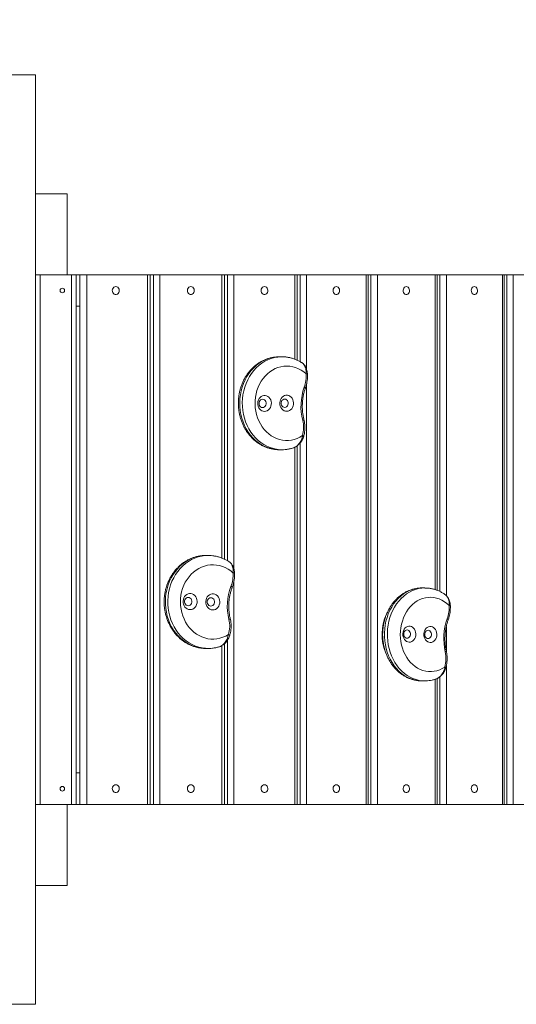
# Model space of a CAD drawing. Units: millimetres. Extents: x 28 to 253, y 9 to 211.
# Drawn here: x 192 to 207, y 121 to 151 of the extents above; entities that cross this region are included whole.
import ezdxf

# ---------------------------------------------------------------- set-up
doc = ezdxf.new("R2010")
doc.units = ezdxf.units.MM
doc.layers.add('FORMAT', color=7, linetype='Continuous')
doc.styles.add('SLDTEXTSTYLE1', font='TXT', dxfattribs={"width": 0.75})
doc.dimstyles.new('SLDDIMSTYLE0', dxfattribs={"dimtxt": 6.35, "dimasz": 5.9944, "dimexe": 0, "dimexo": 0.0625, "dimgap": 1.5875, "dimtad": 1, "dimtoh": 1, "dimdec": 0, "dimlfac": 3.5, "dimzin": 12, "dimdsep": 46, "dimtxsty": 'Standard', "dimblk1": 'NONE', "dimblk2": 'NONE', "dimsah": 1, "dimcen": 0.09, "dimadec": 0, "dimazin": 0, "dimtfac": 1, "dimtofl": 0, "dimtmove": 0, "dimatfit": 3, "dimldrblk": 'NONE', "dimfxl": 1, "dimtolj": 1, "dimtzin": 12, "dimarcsym": 0})

# ---------------------------------------------------------------- blocks, each defined once
blk = doc.blocks.new('*D2')
at = {"layer": 'FORMAT'}
for p, q in [((89.466, 153.886), (89.466, 163.931)), ((222.582, 144.355), (222.582, 163.931)), ((89.466, 162.94), (222.582, 162.94))]:
    blk.add_line(p, q, dxfattribs=at)
at = {"layer": 'FORMAT', "insert": (141.19, 171.126), "char_height": 6.35, "attachment_point": 1, "style": 'SLDTEXTSTYLE1'}
blk.add_mtext('466', dxfattribs=at)
blk = doc.blocks.new('_NONE')
blk = doc.blocks.new('*D5')
at = {"layer": 'FORMAT'}
for p, q in [((46.609, 150.498), (46.609, 203.355)), ((253.156, 144.355), (253.156, 203.355)), ((46.609, 202.364), (253.156, 202.364))]:
    blk.add_line(p, q, dxfattribs=at)
at = {"layer": 'FORMAT', "insert": (139.42, 210.55), "char_height": 6.35, "attachment_point": 1, "style": 'SLDTEXTSTYLE1'}
blk.add_mtext('723', dxfattribs=at)

msp = doc.modelspace()

# ---------------------------------------------------------------- linework, layer by layer
at = {"color": 7, "linetype": 'Continuous', "lineweight": 15}
for p, q in [((191.295, 149.507), (192.266, 149.507)), ((192.266, 120.936), (192.266, 149.507)), ((192.266, 143.364), (192.266, 145.85)), ((192.266, 145.85), (193.238, 145.85)), ((193.238, 143.364), (193.238, 145.85)), ((192.266, 143.364), (193.238, 143.364)), ((192.409, 143.364), (192.409, 127.079)), ((193.238, 143.364), (193.378, 143.364)), ((193.378, 127.079), (193.378, 143.364)), ((193.378, 143.364), (193.521, 143.364)), ((193.521, 143.364), (193.521, 127.079)), ((193.521, 143.364), (193.636, 143.364)), ((193.636, 127.079), (193.636, 143.364)), ((193.636, 143.364), (193.844, 143.364)), ((193.844, 143.364), (193.844, 127.079)), ((193.844, 143.364), (195.716, 143.364)), ((195.716, 127.079), (195.716, 143.364)), ((195.716, 143.364), (195.793, 143.364)), ((195.793, 143.364), (195.894, 143.364)), ((195.894, 127.079), (195.894, 143.364)), ((195.894, 143.364), (196.089, 143.364)), ((196.089, 143.364), (196.089, 127.079)), ((196.089, 143.364), (198.007, 143.364)), ((198.007, 143.364), (198.08, 143.364)), ((198.007, 134.653), (198.007, 143.364)), ((198.08, 143.364), (198.18, 143.364)), ((198.18, 143.364), (198.376, 143.364)), ((198.18, 134.569), (198.18, 143.364)), ((198.376, 143.364), (200.251, 143.364)), ((198.376, 143.364), (198.376, 134.311)), ((200.251, 143.364), (200.319, 143.364)), ((200.251, 140.767), (200.251, 143.364)), ((200.319, 143.364), (200.413, 143.364)), ((200.413, 143.364), (200.611, 143.364)), ((200.413, 140.69), (200.413, 143.364)), ((200.611, 143.364), (202.439, 143.364)), ((200.611, 143.364), (200.611, 140.452)), ((202.439, 127.079), (202.439, 143.364)), ((202.439, 143.364), (202.503, 143.364)), ((202.503, 143.364), (202.591, 143.364)), ((202.591, 127.079), (202.591, 143.364)), ((202.591, 143.364), (202.79, 143.364)), ((202.79, 143.364), (202.79, 127.079)), ((202.79, 143.364), (204.57, 143.364)), ((204.57, 143.364), (204.629, 143.364)), ((204.57, 133.684), (204.57, 143.364)), ((204.629, 143.364), (204.71, 143.364)), ((204.71, 143.364), (204.911, 143.364)), ((204.71, 133.627), (204.71, 143.364)), ((204.911, 143.364), (206.639, 143.364)), ((204.911, 143.364), (204.911, 133.501)), ((206.639, 127.079), (206.639, 143.364)), ((206.639, 143.364), (206.693, 143.364)), ((206.693, 143.364), (206.768, 143.364)), ((206.768, 127.079), (206.768, 143.364)), ((206.768, 143.364), (206.969, 143.364)), ((206.969, 143.364), (206.969, 127.079)), ((206.969, 143.364), (208.643, 143.364)), ((193.521, 142.393), (193.636, 142.393)), ((199.844, 140.842), (199.849, 140.842)), ((200.611, 140.008), (200.611, 127.079)), ((200.251, 127.079), (200.251, 138.06)), ((200.413, 127.079), (200.413, 138.193)), ((199.849, 137.985), (199.844, 137.985)), ((197.579, 134.733), (197.584, 134.733)), ((198.376, 133.954), (198.376, 127.079)), ((204.911, 132.555), (204.911, 131.791)), ((198.18, 127.079), (198.18, 132.141)), ((197.584, 131.876), (197.574, 131.876)), ((198.007, 127.079), (198.007, 131.964)), ((204.911, 131.337), (204.911, 127.079)), ((204.251, 130.877), (204.245, 130.877)), ((204.57, 127.079), (204.57, 130.928)), ((204.71, 127.079), (204.71, 131.003)), ((193.521, 128.05), (193.636, 128.05)), ((192.266, 127.079), (193.238, 127.079)), ((192.266, 124.593), (192.266, 127.079)), ((193.378, 127.079), (193.238, 127.079)), ((193.238, 124.593), (193.238, 127.079)), ((193.521, 127.079), (193.378, 127.079)), ((193.521, 127.079), (193.636, 127.079)), ((193.844, 127.079), (193.636, 127.079)), ((195.716, 127.079), (193.844, 127.079)), ((195.793, 127.079), (195.716, 127.079)), ((195.793, 127.079), (195.894, 127.079)), ((196.089, 127.079), (195.894, 127.079)), ((198.007, 127.079), (196.089, 127.079)), ((198.08, 127.079), (198.007, 127.079)), ((198.08, 127.079), (198.18, 127.079)), ((198.376, 127.079), (198.18, 127.079)), ((200.251, 127.079), (198.376, 127.079)), ((200.319, 127.079), (200.251, 127.079)), ((200.319, 127.079), (200.413, 127.079)), ((200.611, 127.079), (200.413, 127.079)), ((202.439, 127.079), (200.611, 127.079)), ((202.503, 127.079), (202.439, 127.079)), ((202.503, 127.079), (202.591, 127.079)), ((202.79, 127.079), (202.591, 127.079)), ((204.57, 127.079), (202.79, 127.079)), ((204.629, 127.079), (204.57, 127.079)), ((204.629, 127.079), (204.71, 127.079)), ((204.911, 127.079), (204.71, 127.079)), ((206.639, 127.079), (204.911, 127.079)), ((206.693, 127.079), (206.639, 127.079)), ((206.693, 127.079), (206.768, 127.079)), ((206.969, 127.079), (206.768, 127.079)), ((208.643, 127.079), (206.969, 127.079)), ((192.266, 124.593), (193.238, 124.593)), ((191.295, 120.936), (192.266, 120.936))]:
    msp.add_line(p, q, dxfattribs=at)
at = {"color": 7, "linetype": 'Continuous', "lineweight": 15, "flags": 128}
for points in [[(194.739, 143), (194.707, 142.995), (194.678, 142.979), (194.655, 142.954), (194.639, 142.923), (194.632, 142.888), (194.634, 142.851), (194.646, 142.818), (194.666, 142.789), (194.692, 142.769), (194.723, 142.758), (194.755, 142.758), (194.786, 142.769), (194.812, 142.789), (194.832, 142.818), (194.844, 142.851), (194.847, 142.888), (194.839, 142.923), (194.823, 142.954), (194.8, 142.979), (194.771, 142.995), (194.739, 143)], [(197.048, 143), (197.017, 142.995), (196.988, 142.979), (196.965, 142.954), (196.95, 142.923), (196.943, 142.888), (196.945, 142.851), (196.956, 142.818), (196.976, 142.789), (197.002, 142.769), (197.032, 142.758), (197.064, 142.758), (197.094, 142.769), (197.12, 142.789), (197.14, 142.818), (197.151, 142.851), (197.154, 142.888), (197.147, 142.923), (197.131, 142.954), (197.108, 142.979), (197.079, 142.995), (197.048, 143)], [(199.313, 143), (199.283, 142.995), (199.255, 142.979), (199.233, 142.954), (199.217, 142.923), (199.21, 142.888), (199.213, 142.851), (199.224, 142.818), (199.243, 142.789), (199.269, 142.769), (199.298, 142.758), (199.329, 142.758), (199.358, 142.769), (199.384, 142.789), (199.403, 142.818), (199.414, 142.851), (199.417, 142.888), (199.41, 142.923), (199.394, 142.954), (199.372, 142.979), (199.344, 142.995), (199.313, 143)], [(201.525, 143), (201.495, 142.995), (201.468, 142.979), (201.446, 142.954), (201.431, 142.923), (201.425, 142.888), (201.427, 142.851), (201.438, 142.818), (201.457, 142.789), (201.481, 142.769), (201.51, 142.758), (201.54, 142.758), (201.569, 142.769), (201.594, 142.789), (201.613, 142.818), (201.624, 142.851), (201.626, 142.888), (201.619, 142.923), (201.604, 142.954), (201.582, 142.979), (201.555, 142.995), (201.525, 143)], [(203.68, 143), (203.651, 142.995), (203.625, 142.979), (203.603, 142.954), (203.589, 142.923), (203.582, 142.888), (203.584, 142.851), (203.595, 142.818), (203.613, 142.789), (203.637, 142.769), (203.665, 142.758), (203.695, 142.758), (203.723, 142.769), (203.747, 142.789), (203.765, 142.818), (203.776, 142.851), (203.778, 142.888), (203.771, 142.923), (203.757, 142.954), (203.735, 142.979), (203.709, 142.995), (203.68, 143)], [(205.775, 143), (205.747, 142.995), (205.721, 142.979), (205.7, 142.954), (205.686, 142.923), (205.68, 142.888), (205.682, 142.851), (205.692, 142.818), (205.71, 142.789), (205.733, 142.769), (205.76, 142.758), (205.789, 142.758), (205.816, 142.769), (205.84, 142.789), (205.857, 142.818), (205.868, 142.851), (205.87, 142.888), (205.863, 142.923), (205.849, 142.954), (205.828, 142.979), (205.803, 142.995), (205.775, 143)], [(199.769, 140.842), (199.748, 140.842), (199.644, 140.834), (199.541, 140.816), (199.44, 140.788), (199.341, 140.75), (199.245, 140.703), (199.154, 140.645), (199.066, 140.579), (198.984, 140.504), (198.907, 140.422), (198.837, 140.332), (198.774, 140.235), (198.717, 140.132), (198.669, 140.024), (198.629, 139.912), (198.596, 139.795), (198.573, 139.676), (198.558, 139.556), (198.552, 139.434), (198.555, 139.312), (198.567, 139.19), (198.588, 139.071), (198.617, 138.953), (198.655, 138.84), (198.7, 138.73), (198.754, 138.625), (198.815, 138.526), (198.883, 138.434), (198.958, 138.349), (199.038, 138.271), (199.124, 138.202), (199.214, 138.142), (199.309, 138.091), (199.407, 138.05), (199.507, 138.018), (199.61, 137.997), (199.713, 137.986), (199.769, 137.985)], [(199.844, 137.985), (199.793, 137.986), (199.689, 137.997), (199.587, 138.018), (199.486, 138.05), (199.388, 138.091), (199.294, 138.142), (199.203, 138.202), (199.117, 138.271), (199.037, 138.349), (198.963, 138.434), (198.894, 138.526), (198.833, 138.625), (198.78, 138.73), (198.734, 138.84), (198.696, 138.953), (198.667, 139.071), (198.646, 139.19), (198.635, 139.312), (198.632, 139.434), (198.638, 139.556), (198.652, 139.676), (198.676, 139.795), (198.708, 139.912), (198.748, 140.024), (198.797, 140.132), (198.853, 140.235), (198.917, 140.332), (198.987, 140.422), (199.063, 140.504), (199.146, 140.579), (199.233, 140.645), (199.325, 140.703), (199.421, 140.75), (199.52, 140.788), (199.621, 140.816), (199.724, 140.834), (199.828, 140.842), (199.844, 140.842)], [(200.596, 140.316), (200.521, 140.378), (200.442, 140.431), (200.358, 140.475), (200.272, 140.51), (200.183, 140.535), (200.092, 140.551), (200.001, 140.556), (199.909, 140.551), (199.819, 140.536), (199.73, 140.512), (199.643, 140.477), (199.559, 140.433), (199.48, 140.38), (199.405, 140.319), (199.335, 140.25), (199.271, 140.173), (199.213, 140.089), (199.163, 140), (199.119, 139.905), (199.084, 139.806), (199.056, 139.703), (199.037, 139.598), (199.027, 139.492), (199.025, 139.384), (199.031, 139.277), (199.047, 139.171), (199.07, 139.067), (199.102, 138.967), (199.142, 138.87), (199.189, 138.778), (199.243, 138.691), (199.304, 138.611), (199.372, 138.539), (199.444, 138.473), (199.522, 138.416), (199.604, 138.368), (199.689, 138.329), (199.777, 138.3), (199.867, 138.281), (199.958, 138.271), (200.05, 138.272), (200.141, 138.283), (200.231, 138.303), (200.319, 138.334), (200.404, 138.374), (200.485, 138.423)], [(200.537, 139.905), (200.55, 139.898), (200.56, 139.892), (200.567, 139.886), (200.572, 139.881), (200.573, 139.877), (200.573, 139.876)], [(199.318, 139.161), (199.36, 139.166), (199.401, 139.182), (199.438, 139.206), (199.47, 139.239), (199.496, 139.279), (199.515, 139.324), (199.525, 139.372), (199.527, 139.422), (199.52, 139.472), (199.505, 139.518), (199.482, 139.561), (199.453, 139.597), (199.418, 139.625), (199.378, 139.644), (199.337, 139.654), (199.294, 139.654), (199.252, 139.643), (199.213, 139.623), (199.178, 139.595), (199.149, 139.558), (199.127, 139.515), (199.112, 139.468), (199.106, 139.419), (199.109, 139.369), (199.12, 139.321), (199.139, 139.276), (199.165, 139.237), (199.198, 139.204), (199.235, 139.18), (199.276, 139.166), (199.318, 139.161)], [(200, 139.166), (200.042, 139.171), (200.083, 139.187), (200.12, 139.211), (200.152, 139.244), (200.178, 139.284), (200.196, 139.329), (200.207, 139.377), (200.209, 139.427), (200.202, 139.477), (200.187, 139.523), (200.164, 139.566), (200.135, 139.602), (200.099, 139.63), (200.06, 139.649), (200.018, 139.659), (199.976, 139.659), (199.934, 139.649), (199.895, 139.629), (199.86, 139.6), (199.831, 139.563), (199.809, 139.521), (199.794, 139.474), (199.788, 139.424), (199.79, 139.374), (199.801, 139.326), (199.82, 139.281), (199.847, 139.242), (199.879, 139.209), (199.917, 139.185), (199.957, 139.171), (200, 139.166)], [(199.937, 139.285), (199.968, 139.29), (199.996, 139.305), (200.02, 139.33), (200.036, 139.361), (200.045, 139.396), (200.045, 139.432), (200.036, 139.467), (200.019, 139.498), (199.995, 139.522), (199.967, 139.537), (199.936, 139.542), (199.905, 139.536), (199.877, 139.521), (199.853, 139.497), (199.836, 139.466), (199.828, 139.431), (199.828, 139.394), (199.837, 139.359), (199.854, 139.328), (199.878, 139.305), (199.906, 139.29), (199.937, 139.285)], [(199.255, 139.279), (199.286, 139.285), (199.314, 139.3), (199.338, 139.324), (199.355, 139.355), (199.363, 139.391), (199.363, 139.427), (199.354, 139.462), (199.337, 139.493), (199.313, 139.517), (199.285, 139.532), (199.254, 139.537), (199.223, 139.531), (199.195, 139.516), (199.171, 139.492), (199.155, 139.461), (199.146, 139.426), (199.146, 139.389), (199.155, 139.354), (199.172, 139.323), (199.196, 139.299), (199.224, 139.284), (199.255, 139.279)], [(200.485, 138.423), (200.498, 138.418), (200.508, 138.413), (200.516, 138.408), (200.521, 138.404), (200.523, 138.401), (200.523, 138.4)], [(197.509, 134.733), (197.405, 134.728), (197.299, 134.713), (197.195, 134.687), (197.094, 134.652), (196.995, 134.606), (196.9, 134.551), (196.809, 134.487), (196.724, 134.414), (196.644, 134.333), (196.571, 134.244), (196.504, 134.149), (196.445, 134.047), (196.394, 133.94), (196.35, 133.829), (196.316, 133.713), (196.29, 133.595), (196.273, 133.475), (196.264, 133.353), (196.265, 133.231), (196.275, 133.109), (196.295, 132.989), (196.322, 132.871), (196.359, 132.757), (196.404, 132.646), (196.457, 132.54), (196.518, 132.44), (196.586, 132.346), (196.661, 132.259), (196.742, 132.18), (196.828, 132.109), (196.92, 132.046), (197.016, 131.993), (197.115, 131.95), (197.218, 131.916), (197.322, 131.893), (197.428, 131.879), (197.509, 131.876)], [(197.574, 131.876), (197.502, 131.879), (197.397, 131.893), (197.292, 131.916), (197.19, 131.95), (197.09, 131.993), (196.994, 132.046), (196.903, 132.109), (196.816, 132.18), (196.735, 132.259), (196.66, 132.346), (196.592, 132.44), (196.532, 132.54), (196.479, 132.646), (196.434, 132.757), (196.397, 132.871), (196.369, 132.989), (196.35, 133.109), (196.34, 133.231), (196.339, 133.353), (196.347, 133.475), (196.364, 133.595), (196.39, 133.713), (196.425, 133.829), (196.468, 133.94), (196.52, 134.047), (196.579, 134.149), (196.645, 134.244), (196.719, 134.333), (196.798, 134.414), (196.884, 134.487), (196.974, 134.551), (197.069, 134.606), (197.168, 134.652), (197.27, 134.687), (197.374, 134.713), (197.48, 134.728), (197.579, 134.733)], [(198.35, 134.194), (198.274, 134.257), (198.194, 134.312), (198.109, 134.359), (198.022, 134.395), (197.931, 134.423), (197.838, 134.44), (197.745, 134.448), (197.651, 134.445), (197.558, 134.432), (197.467, 134.409), (197.378, 134.377), (197.291, 134.335), (197.209, 134.284), (197.131, 134.224), (197.059, 134.156), (196.992, 134.081), (196.932, 133.998), (196.878, 133.91), (196.832, 133.816), (196.795, 133.718), (196.765, 133.616), (196.744, 133.512), (196.731, 133.405), (196.727, 133.298), (196.732, 133.191), (196.746, 133.084), (196.768, 132.98), (196.799, 132.879), (196.838, 132.781), (196.885, 132.688), (196.939, 132.6), (197, 132.519), (197.068, 132.445), (197.141, 132.378), (197.219, 132.319), (197.302, 132.269), (197.389, 132.228), (197.479, 132.197), (197.57, 132.176), (197.664, 132.164), (197.757, 132.163), (197.851, 132.171), (197.943, 132.19), (198.033, 132.219), (198.121, 132.257), (198.205, 132.304)], [(197.023, 133.068), (197.067, 133.072), (197.109, 133.087), (197.147, 133.11), (197.18, 133.143), (197.208, 133.182), (197.227, 133.226), (197.239, 133.275), (197.241, 133.324), (197.235, 133.374), (197.221, 133.421), (197.198, 133.464), (197.169, 133.501), (197.133, 133.53), (197.093, 133.55), (197.051, 133.561), (197.007, 133.561), (196.964, 133.552), (196.924, 133.533), (196.888, 133.505), (196.857, 133.469), (196.834, 133.427), (196.818, 133.38), (196.811, 133.331), (196.813, 133.281), (196.823, 133.232), (196.842, 133.187), (196.868, 133.147), (196.901, 133.114), (196.939, 133.089), (196.98, 133.074), (197.023, 133.068)], [(197.721, 133.058), (197.764, 133.062), (197.806, 133.077), (197.844, 133.1), (197.878, 133.132), (197.905, 133.172), (197.925, 133.216), (197.936, 133.264), (197.939, 133.314), (197.933, 133.364), (197.918, 133.411), (197.896, 133.454), (197.866, 133.49), (197.831, 133.519), (197.791, 133.54), (197.748, 133.55), (197.705, 133.551), (197.662, 133.542), (197.621, 133.523), (197.585, 133.494), (197.555, 133.459), (197.531, 133.417), (197.516, 133.37), (197.509, 133.321), (197.51, 133.271), (197.521, 133.222), (197.539, 133.177), (197.566, 133.137), (197.598, 133.104), (197.636, 133.079), (197.678, 133.063), (197.721, 133.058)], [(198.283, 133.784), (198.296, 133.777), (198.306, 133.771), (198.314, 133.765), (198.319, 133.76), (198.321, 133.755), (198.321, 133.753)], [(204.161, 133.734), (204.064, 133.729), (203.966, 133.714), (203.87, 133.688), (203.775, 133.652), (203.684, 133.607), (203.596, 133.551), (203.512, 133.487), (203.432, 133.414), (203.359, 133.333), (203.29, 133.245), (203.229, 133.149), (203.174, 133.048), (203.126, 132.941), (203.086, 132.829), (203.054, 132.714), (203.03, 132.596), (203.014, 132.475), (203.006, 132.353), (203.007, 132.231), (203.017, 132.11), (203.034, 131.989), (203.06, 131.872), (203.094, 131.757), (203.136, 131.646), (203.185, 131.541), (203.242, 131.44), (203.305, 131.346), (203.374, 131.26), (203.45, 131.18), (203.53, 131.109), (203.615, 131.047), (203.704, 130.994), (203.796, 130.95), (203.891, 130.917), (203.988, 130.893), (204.086, 130.88), (204.161, 130.877)], [(204.245, 130.877), (204.175, 130.88), (204.077, 130.893), (203.98, 130.917), (203.885, 130.95), (203.793, 130.994), (203.704, 131.047), (203.619, 131.109), (203.539, 131.18), (203.464, 131.26), (203.394, 131.346), (203.331, 131.44), (203.275, 131.541), (203.226, 131.646), (203.184, 131.757), (203.15, 131.872), (203.124, 131.989), (203.106, 132.11), (203.097, 132.231), (203.096, 132.353), (203.103, 132.475), (203.119, 132.596), (203.143, 132.714), (203.176, 132.829), (203.216, 132.941), (203.263, 133.048), (203.318, 133.149), (203.38, 133.245), (203.448, 133.333), (203.522, 133.414), (203.601, 133.487), (203.685, 133.551), (203.773, 133.607), (203.865, 133.652), (203.959, 133.688), (204.056, 133.714), (204.154, 133.729), (204.248, 133.734)], [(196.967, 133.187), (196.998, 133.191), (197.027, 133.206), (197.052, 133.23), (197.069, 133.26), (197.079, 133.295), (197.079, 133.332), (197.071, 133.367), (197.054, 133.398), (197.03, 133.422), (197.001, 133.438), (196.969, 133.444), (196.938, 133.439), (196.909, 133.424), (196.884, 133.401), (196.867, 133.37), (196.857, 133.335), (196.857, 133.298), (196.865, 133.263), (196.882, 133.232), (196.906, 133.208), (196.935, 133.192), (196.967, 133.187)], [(197.664, 133.176), (197.696, 133.181), (197.725, 133.196), (197.749, 133.219), (197.767, 133.25), (197.776, 133.285), (197.777, 133.322), (197.768, 133.357), (197.751, 133.388), (197.727, 133.412), (197.698, 133.428), (197.667, 133.433), (197.635, 133.429), (197.606, 133.414), (197.582, 133.39), (197.564, 133.36), (197.555, 133.325), (197.554, 133.288), (197.563, 133.253), (197.58, 133.222), (197.604, 133.198), (197.633, 133.182), (197.664, 133.176)], [(204.999, 133.195), (204.929, 133.258), (204.855, 133.313), (204.776, 133.36), (204.695, 133.396), (204.611, 133.424), (204.525, 133.441), (204.438, 133.448), (204.351, 133.446), (204.265, 133.433), (204.18, 133.41), (204.097, 133.377), (204.017, 133.335), (203.941, 133.284), (203.869, 133.225), (203.802, 133.157), (203.74, 133.081), (203.684, 132.999), (203.634, 132.911), (203.592, 132.817), (203.557, 132.719), (203.529, 132.617), (203.509, 132.512), (203.498, 132.406), (203.494, 132.299), (203.499, 132.191), (203.512, 132.085), (203.532, 131.981), (203.561, 131.879), (203.597, 131.782), (203.641, 131.689), (203.691, 131.601), (203.748, 131.52), (203.81, 131.445), (203.878, 131.378), (203.951, 131.32), (204.028, 131.27), (204.108, 131.229), (204.192, 131.198), (204.277, 131.176), (204.363, 131.165), (204.45, 131.164), (204.537, 131.172), (204.622, 131.191), (204.706, 131.219), (204.787, 131.258), (204.865, 131.305)], [(204.937, 132.785), (204.949, 132.778), (204.958, 132.772), (204.964, 132.766), (204.968, 132.761), (204.968, 132.756), (204.968, 132.756)], [(203.769, 132.069), (203.809, 132.073), (203.848, 132.087), (203.884, 132.111), (203.915, 132.143), (203.94, 132.182), (203.958, 132.227), (203.969, 132.275), (203.971, 132.325), (203.966, 132.375), (203.952, 132.422), (203.931, 132.465), (203.904, 132.501), (203.871, 132.53), (203.834, 132.551), (203.794, 132.561), (203.754, 132.562), (203.714, 132.552), (203.677, 132.533), (203.643, 132.505), (203.615, 132.469), (203.593, 132.427), (203.579, 132.381), (203.572, 132.331), (203.574, 132.281), (203.583, 132.233), (203.601, 132.188), (203.625, 132.148), (203.655, 132.115), (203.69, 132.09), (203.729, 132.074), (203.769, 132.069)], [(203.701, 132.187), (203.73, 132.192), (203.757, 132.207), (203.78, 132.23), (203.796, 132.261), (203.805, 132.296), (203.805, 132.332), (203.797, 132.368), (203.781, 132.399), (203.759, 132.423), (203.732, 132.439), (203.703, 132.444), (203.674, 132.44), (203.647, 132.425), (203.624, 132.401), (203.608, 132.371), (203.599, 132.336), (203.599, 132.299), (203.607, 132.264), (203.622, 132.233), (203.645, 132.208), (203.671, 132.193), (203.701, 132.187)], [(204.416, 132.059), (204.456, 132.063), (204.495, 132.077), (204.531, 132.101), (204.562, 132.133), (204.587, 132.172), (204.605, 132.217), (204.616, 132.265), (204.618, 132.315), (204.613, 132.365), (204.599, 132.412), (204.578, 132.455), (204.551, 132.491), (204.518, 132.52), (204.481, 132.541), (204.441, 132.551), (204.401, 132.552), (204.361, 132.542), (204.324, 132.523), (204.29, 132.495), (204.262, 132.459), (204.24, 132.417), (204.226, 132.371), (204.219, 132.321), (204.221, 132.271), (204.23, 132.223), (204.248, 132.178), (204.272, 132.138), (204.302, 132.105), (204.337, 132.08), (204.376, 132.064), (204.416, 132.059)], [(204.348, 132.177), (204.377, 132.182), (204.404, 132.197), (204.427, 132.22), (204.443, 132.251), (204.452, 132.286), (204.452, 132.322), (204.444, 132.358), (204.428, 132.389), (204.406, 132.413), (204.379, 132.429), (204.35, 132.434), (204.321, 132.43), (204.294, 132.415), (204.271, 132.391), (204.255, 132.361), (204.246, 132.326), (204.246, 132.289), (204.254, 132.254), (204.269, 132.223), (204.292, 132.198), (204.318, 132.183), (204.348, 132.177)], [(204.878, 131.769), (204.89, 131.774), (204.9, 131.778), (204.907, 131.782), (204.911, 131.785), (204.911, 131.788)], [(204.865, 131.305), (204.877, 131.299), (204.886, 131.294), (204.893, 131.289), (204.897, 131.285), (204.897, 131.281)], [(194.739, 127.686), (194.707, 127.68), (194.678, 127.665), (194.655, 127.64), (194.639, 127.609), (194.632, 127.573), (194.634, 127.537), (194.646, 127.504), (194.666, 127.475), (194.692, 127.455), (194.723, 127.444), (194.755, 127.444), (194.786, 127.455), (194.812, 127.475), (194.832, 127.504), (194.844, 127.537), (194.847, 127.573), (194.839, 127.609), (194.823, 127.64), (194.8, 127.665), (194.771, 127.68), (194.739, 127.686)], [(197.048, 127.686), (197.017, 127.68), (196.988, 127.665), (196.965, 127.64), (196.95, 127.609), (196.943, 127.573), (196.945, 127.537), (196.956, 127.504), (196.976, 127.475), (197.002, 127.455), (197.032, 127.444), (197.064, 127.444), (197.094, 127.455), (197.12, 127.475), (197.14, 127.504), (197.151, 127.537), (197.154, 127.573), (197.147, 127.609), (197.131, 127.64), (197.108, 127.665), (197.079, 127.68), (197.048, 127.686)], [(199.313, 127.686), (199.283, 127.68), (199.255, 127.665), (199.233, 127.64), (199.217, 127.609), (199.21, 127.573), (199.213, 127.537), (199.224, 127.504), (199.243, 127.475), (199.269, 127.455), (199.298, 127.444), (199.329, 127.444), (199.358, 127.455), (199.384, 127.475), (199.403, 127.504), (199.414, 127.537), (199.417, 127.573), (199.41, 127.609), (199.394, 127.64), (199.372, 127.665), (199.344, 127.68), (199.313, 127.686)], [(201.525, 127.686), (201.495, 127.68), (201.468, 127.665), (201.446, 127.64), (201.431, 127.609), (201.425, 127.573), (201.427, 127.537), (201.438, 127.504), (201.457, 127.475), (201.481, 127.455), (201.51, 127.444), (201.54, 127.444), (201.569, 127.455), (201.594, 127.475), (201.613, 127.504), (201.624, 127.537), (201.626, 127.573), (201.619, 127.609), (201.604, 127.64), (201.582, 127.665), (201.555, 127.68), (201.525, 127.686)], [(203.68, 127.686), (203.651, 127.68), (203.625, 127.665), (203.603, 127.64), (203.589, 127.609), (203.582, 127.573), (203.584, 127.537), (203.595, 127.504), (203.613, 127.475), (203.637, 127.455), (203.665, 127.444), (203.695, 127.444), (203.723, 127.455), (203.747, 127.475), (203.765, 127.504), (203.776, 127.537), (203.778, 127.573), (203.771, 127.609), (203.757, 127.64), (203.735, 127.665), (203.709, 127.68), (203.68, 127.686)], [(205.775, 127.686), (205.747, 127.68), (205.721, 127.665), (205.7, 127.64), (205.686, 127.609), (205.68, 127.573), (205.682, 127.537), (205.692, 127.504), (205.71, 127.475), (205.733, 127.455), (205.76, 127.444), (205.789, 127.444), (205.816, 127.455), (205.84, 127.475), (205.857, 127.504), (205.868, 127.537), (205.87, 127.573), (205.863, 127.609), (205.849, 127.64), (205.828, 127.665), (205.803, 127.68), (205.775, 127.686)]]:
    msp.add_lwpolyline(points, dxfattribs=at)
at = {"color": 7, "linetype": 'Continuous', "lineweight": 15}
for centre in [(193.093, 142.879), (193.093, 127.564)]:
    msp.add_circle(centre, 0.0714, dxfattribs=at)
for centre, radius, start, end in [((199.541, 140.257), 1.057, 340.5383, 3.2039), ((200.594, 140.512), 0.196, 270.5653, 282.5501), ((202.196, 139.32), 1.759, 160.5825, 194.2364), ((199.62, 138.667), 0.898, 344.2504, 14.2057), ((200.485, 138.945), 0.0575, 276.6267, 321.2363), ((197.319, 134.152), 1.032, 339.1181, 2.3186), ((198.346, 134.537), 0.343, 270.7236, 278.0479), ((199.89, 133.173), 1.72, 159.1725, 193.6049), ((203.895, 133.152), 1.105, 340.5829, 2.198), ((204.999, 133.399), 0.205, 270.1082, 280.0258), ((204.393, 132.305), 1.461, 154.7111, 203.2988), ((197.365, 132.562), 0.879, 342.9282, 13.572), ((198.21, 132.838), 0.0703, 276.9168, 315.0956), ((206.679, 132.174), 1.845, 160.6558, 192.6648), ((198.194, 132.244), 0.0614, 34.9002, 80.174), ((203.957, 131.563), 0.944, 344.1546, 12.6206)]:
    msp.add_arc(centre, radius, start, end, dxfattribs=at)
for points in [[(195.793, 127.079), (195.793, 143.364)], [(198.08, 134.621), (198.08, 143.364)], [(200.319, 140.738), (200.319, 143.364)], [(202.503, 127.079), (202.503, 143.364)], [(204.629, 133.662), (204.629, 143.364)], [(206.693, 127.079), (206.693, 143.364)], [(199.849, 140.842), (199.769, 140.842)], [(200.319, 127.079), (200.319, 138.102)], [(199.769, 137.985), (199.849, 137.985)], [(197.584, 134.733), (197.509, 134.733)], [(204.251, 133.734), (204.161, 133.734)], [(198.08, 127.079), (198.08, 132.02)], [(197.509, 131.876), (197.584, 131.876)], [(204.161, 130.877), (204.251, 130.877)], [(204.629, 127.079), (204.629, 130.95)]]:
    msp.add_open_spline(points, degree=1, dxfattribs=at)
for points, knots in [([(199.77, 140.841), (199.76, 140.841), (199.716, 140.842), (199.638, 140.835), (199.539, 140.819), (199.441, 140.794), (199.346, 140.76), (199.253, 140.718), (199.163, 140.668), (199.077, 140.609), (198.996, 140.543), (198.919, 140.47), (198.848, 140.39), (198.782, 140.304), (198.723, 140.212), (198.67, 140.115), (198.624, 140.013), (198.586, 139.907), (198.555, 139.798), (198.532, 139.687), (198.516, 139.574), (198.509, 139.46), (198.51, 139.345), (198.519, 139.231), (198.535, 139.118), (198.56, 139.007), (198.593, 138.898), (198.633, 138.793), (198.68, 138.691), (198.735, 138.594), (198.796, 138.503), (198.864, 138.417), (198.938, 138.337), (199.017, 138.265), (199.1, 138.2), (199.189, 138.143), (199.28, 138.095), (199.375, 138.055), (199.472, 138.023), (199.571, 138.001), (199.671, 137.987), (199.737, 137.986), (199.769, 137.985)], [0, 0, 0, 0, 0.007797, 0.032687, 0.057567, 0.08246, 0.107387, 0.132369, 0.15742, 0.182552, 0.207772, 0.233081, 0.258475, 0.28395, 0.309496, 0.335104, 0.360765, 0.386469, 0.412208, 0.437974, 0.463764, 0.489571, 0.515392, 0.541225, 0.567066, 0.592911, 0.618757, 0.644598, 0.670426, 0.696234, 0.722011, 0.747745, 0.773422, 0.79903, 0.824557, 0.849992, 0.87533, 0.900569, 0.925712, 0.950767, 0.975751, 1, 1, 1, 1]), ([(200.474, 140.653), (200.465, 140.659), (200.428, 140.684), (200.358, 140.722), (200.264, 140.764), (200.167, 140.797), (200.069, 140.822), (199.969, 140.836), (199.894, 140.843), (199.852, 140.841), (199.844, 140.841)], [0, 0, 0, 0, 0.045389, 0.199819, 0.353643, 0.506877, 0.659567, 0.811793, 0.963659, 1, 1, 1, 1]), ([(200.596, 140.316), (200.597, 140.337), (200.599, 140.379), (200.592, 140.444), (200.575, 140.51), (200.545, 140.576), (200.51, 140.628), (200.483, 140.646), (200.473, 140.652)], [0, 0, 0, 0, 0.150033, 0.304311, 0.478314, 0.659172, 0.876867, 1, 1, 1, 1]), ([(200.636, 140.32), (200.635, 140.334), (200.633, 140.369), (200.622, 140.423), (200.603, 140.482), (200.577, 140.535), (200.549, 140.581), (200.518, 140.617), (200.494, 140.641), (200.479, 140.65), (200.475, 140.652)], [0, 0, 0, 0, 0.105549, 0.260634, 0.418995, 0.577737, 0.71506, 0.84518, 0.965596, 1, 1, 1, 1]), ([(200.573, 139.876), (200.579, 139.892), (200.594, 139.937), (200.614, 140.015), (200.63, 140.109), (200.638, 140.202), (200.639, 140.273), (200.637, 140.312), (200.637, 140.32)], [0, 0, 0, 0, 0.113673, 0.323308, 0.533043, 0.742862, 0.941774, 1, 1, 1, 1]), ([(200.529, 138.909), (200.525, 138.927), (200.512, 138.982), (200.495, 139.075), (200.482, 139.188), (200.477, 139.301), (200.48, 139.414), (200.49, 139.527), (200.507, 139.639), (200.532, 139.746), (200.555, 139.825), (200.57, 139.867), (200.573, 139.876)], [0, 0, 0, 0, 0.059181, 0.173806, 0.288445, 0.403068, 0.517679, 0.632281, 0.746876, 0.861466, 0.970093, 1, 1, 1, 1]), ([(200.523, 138.4), (200.527, 138.415), (200.538, 138.458), (200.552, 138.532), (200.56, 138.62), (200.56, 138.708), (200.552, 138.796), (200.541, 138.863), (200.532, 138.9), (200.529, 138.909)], [0, 0, 0, 0, 0.09303, 0.263847, 0.434759, 0.605745, 0.776789, 0.947872, 1, 1, 1, 1]), ([(200.235, 138.053), (200.248, 138.059), (200.283, 138.075), (200.337, 138.121), (200.389, 138.181), (200.43, 138.246), (200.462, 138.318), (200.479, 138.378), (200.484, 138.414), (200.485, 138.423)], [0, 0, 0, 0, 0.119901, 0.310244, 0.463838, 0.622562, 0.780684, 0.943814, 1, 1, 1, 1]), ([(200.235, 138.053), (200.244, 138.057), (200.266, 138.066), (200.3, 138.087), (200.338, 138.115), (200.377, 138.152), (200.417, 138.196), (200.456, 138.249), (200.489, 138.309), (200.511, 138.36), (200.519, 138.391), (200.521, 138.4)], [0, 0, 0, 0, 0.072338, 0.167085, 0.269011, 0.381745, 0.510103, 0.647946, 0.793641, 0.940545, 1, 1, 1, 1]), ([(199.843, 137.986), (199.863, 137.986), (199.916, 137.985), (200.002, 137.994), (200.101, 138.012), (200.179, 138.032), (200.222, 138.049), (200.235, 138.054)], [0, 0, 0, 0, 0.147166, 0.398973, 0.65072, 0.902643, 1, 1, 1, 1]), ([(197.514, 134.733), (197.509, 134.733), (197.471, 134.735), (197.398, 134.729), (197.297, 134.716), (197.197, 134.692), (197.099, 134.66), (197.004, 134.62), (196.912, 134.571), (196.824, 134.515), (196.74, 134.45), (196.661, 134.378), (196.587, 134.3), (196.519, 134.215), (196.457, 134.124), (196.402, 134.028), (196.353, 133.928), (196.313, 133.823), (196.279, 133.715), (196.254, 133.604), (196.237, 133.491), (196.227, 133.377), (196.226, 133.263), (196.233, 133.149), (196.249, 133.035), (196.272, 132.924), (196.303, 132.815), (196.342, 132.708), (196.389, 132.606), (196.443, 132.508), (196.504, 132.415), (196.571, 132.328), (196.644, 132.247), (196.723, 132.174), (196.807, 132.107), (196.896, 132.048), (196.988, 131.998), (197.084, 131.955), (197.182, 131.922), (197.282, 131.897), (197.384, 131.882), (197.462, 131.876), (197.506, 131.877), (197.516, 131.877)], [0, 0, 0, 0, 0.003193, 0.028089, 0.052975, 0.077866, 0.10278, 0.127733, 0.15274, 0.17781, 0.202951, 0.228164, 0.25345, 0.278805, 0.304224, 0.3297, 0.355226, 0.380794, 0.406397, 0.432029, 0.457684, 0.483359, 0.509048, 0.534749, 0.560457, 0.586168, 0.611878, 0.637582, 0.663274, 0.688946, 0.71459, 0.740195, 0.765753, 0.791252, 0.816684, 0.842041, 0.867317, 0.892513, 0.917629, 0.942673, 0.967655, 0.992589, 1, 1, 1, 1]), ([(198.238, 134.533), (198.229, 134.539), (198.192, 134.565), (198.122, 134.603), (198.027, 134.647), (197.929, 134.682), (197.829, 134.709), (197.728, 134.726), (197.644, 134.734), (197.594, 134.733), (197.578, 134.732)], [0, 0, 0, 0, 0.042328, 0.191649, 0.340489, 0.488859, 0.636792, 0.784346, 0.931601, 1, 1, 1, 1]), ([(198.35, 134.194), (198.351, 134.215), (198.354, 134.257), (198.348, 134.322), (198.334, 134.388), (198.306, 134.454), (198.273, 134.507), (198.247, 134.526), (198.237, 134.533)], [0, 0, 0, 0, 0.1484459, 0.3010925, 0.473256, 0.6522008, 0.8675937, 1, 1, 1, 1]), ([(198.393, 134.197), (198.392, 134.211), (198.391, 134.246), (198.38, 134.3), (198.363, 134.359), (198.339, 134.413), (198.312, 134.459), (198.283, 134.496), (198.259, 134.52), (198.243, 134.53), (198.239, 134.532)], [0, 0, 0, 0, 0.105053, 0.259019, 0.416205, 0.57363, 0.709942, 0.839535, 0.959005, 1, 1, 1, 1]), ([(198.321, 133.753), (198.327, 133.769), (198.344, 133.815), (198.365, 133.892), (198.383, 133.985), (198.393, 134.078), (198.395, 134.149), (198.394, 134.188), (198.394, 134.197)], [0, 0, 0, 0, 0.113669, 0.322864, 0.532166, 0.74156, 0.940088, 1, 1, 1, 1]), ([(198.26, 132.788), (198.256, 132.807), (198.243, 132.862), (198.228, 132.956), (198.217, 133.069), (198.213, 133.182), (198.218, 133.295), (198.23, 133.408), (198.25, 133.519), (198.277, 133.626), (198.302, 133.703), (198.318, 133.745), (198.321, 133.753)], [0, 0, 0, 0, 0.0591865, 0.1739573, 0.2887398, 0.403507, 0.5182631, 0.6330111, 0.7477541, 0.8624968, 0.9712757, 1, 1, 1, 1]), ([(204.165, 133.734), (204.163, 133.734), (204.129, 133.736), (204.062, 133.73), (203.966, 133.718), (203.872, 133.695), (203.779, 133.663), (203.689, 133.624), (203.602, 133.575), (203.519, 133.519), (203.439, 133.455), (203.364, 133.384), (203.294, 133.306), (203.229, 133.221), (203.17, 133.131), (203.118, 133.035), (203.072, 132.934), (203.033, 132.829), (203.002, 132.721), (202.977, 132.61), (202.961, 132.497), (202.952, 132.383), (202.95, 132.269), (202.957, 132.154), (202.971, 132.041), (202.992, 131.929), (203.022, 131.819), (203.058, 131.713), (203.102, 131.61), (203.153, 131.511), (203.21, 131.418), (203.274, 131.33), (203.344, 131.249), (203.419, 131.174), (203.498, 131.107), (203.583, 131.048), (203.671, 130.997), (203.762, 130.955), (203.855, 130.922), (203.95, 130.897), (204.046, 130.883), (204.119, 130.876), (204.159, 130.878), (204.166, 130.878)], [0, 0, 0, 0, 0.0015931, 0.0262624, 0.050912, 0.0755725, 0.1002786, 0.1250611, 0.1499443, 0.1749455, 0.2000736, 0.2253293, 0.2507066, 0.2761937, 0.3017757, 0.327436, 0.3531585, 0.3789287, 0.4047348, 0.4305676, 0.4564205, 0.4822896, 0.5081724, 0.5340679, 0.5599754, 0.5858939, 0.6118214, 0.6377539, 0.663685, 0.6896052, 0.7155016, 0.7413575, 0.7671538, 0.7928692, 0.8184822, 0.8439739, 0.8693295, 0.8945413, 0.9196102, 0.9445459, 0.9693671, 0.9941, 1, 1, 1, 1]), ([(204.881, 133.525), (204.872, 133.532), (204.835, 133.56), (204.766, 133.6), (204.676, 133.645), (204.584, 133.681), (204.489, 133.708), (204.393, 133.726), (204.312, 133.734), (204.264, 133.733), (204.248, 133.733)], [0, 0, 0, 0, 0.0516337, 0.1998179, 0.3471715, 0.493684, 0.6393977, 0.7844075, 0.9288551, 1, 1, 1, 1]), ([(204.999, 133.195), (205.001, 133.216), (205.003, 133.258), (204.996, 133.323), (204.978, 133.389), (204.947, 133.455), (204.913, 133.503), (204.888, 133.519), (204.882, 133.523), (204.881, 133.524)], [0, 0, 0, 0, 0.1569416, 0.3183244, 0.500341, 0.689527, 0.917247, 0.9864906, 1, 1, 1, 1]), ([(205.034, 133.198), (205.033, 133.212), (205.032, 133.246), (205.021, 133.301), (205.002, 133.36), (204.977, 133.413), (204.948, 133.459), (204.918, 133.496), (204.896, 133.514), (204.885, 133.523)], [0, 0, 0, 0, 0.1097775, 0.2718489, 0.4374252, 0.6037346, 0.7475108, 0.8829845, 1, 1, 1, 1]), ([(204.968, 132.756), (204.973, 132.772), (204.989, 132.817), (205.009, 132.895), (205.025, 132.988), (205.034, 133.081), (205.036, 133.151), (205.035, 133.19), (205.035, 133.198)], [0, 0, 0, 0, 0.113708, 0.32418, 0.534732, 0.745353, 0.94502, 1, 1, 1, 1]), ([(198.245, 132.279), (198.249, 132.294), (198.262, 132.337), (198.276, 132.41), (198.286, 132.498), (198.288, 132.586), (198.282, 132.675), (198.271, 132.742), (198.262, 132.779), (198.26, 132.788)], [0, 0, 0, 0, 0.093034, 0.263447, 0.433961, 0.604553, 0.775204, 0.945891, 1, 1, 1, 1]), ([(204.911, 131.788), (204.907, 131.807), (204.896, 131.862), (204.881, 131.956), (204.871, 132.068), (204.868, 132.182), (204.872, 132.295), (204.883, 132.407), (204.901, 132.518), (204.926, 132.625), (204.95, 132.704), (204.964, 132.747), (204.968, 132.756)], [0, 0, 0, 0, 0.059184, 0.173501, 0.287838, 0.402165, 0.516481, 0.630787, 0.74508, 0.859362, 0.967691, 1, 1, 1, 1]), ([(197.949, 131.936), (197.95, 131.936), (197.962, 131.938), (198, 131.961), (198.053, 132.004), (198.106, 132.064), (198.147, 132.128), (198.18, 132.2), (198.197, 132.259), (198.203, 132.295), (198.205, 132.304)], [0, 0, 0, 0, 0.011536, 0.13332, 0.320761, 0.472013, 0.628317, 0.784028, 0.944671, 1, 1, 1, 1]), ([(197.949, 131.936), (197.957, 131.939), (197.976, 131.945), (198.006, 131.963), (198.043, 131.988), (198.083, 132.021), (198.123, 132.063), (198.163, 132.112), (198.199, 132.169), (198.227, 132.225), (198.239, 132.263), (198.244, 132.279)], [0, 0, 0, 0, 0.055472, 0.144508, 0.243391, 0.3515, 0.473218, 0.607313, 0.749436, 0.895386, 1, 1, 1, 1]), ([(197.573, 131.877), (197.586, 131.877), (197.633, 131.876), (197.714, 131.882), (197.815, 131.898), (197.893, 131.917), (197.937, 131.932), (197.949, 131.936)], [0, 0, 0, 0, 0.100505, 0.368401, 0.636204, 0.904101, 1, 1, 1, 1]), ([(204.897, 131.281), (204.901, 131.297), (204.913, 131.34), (204.927, 131.413), (204.936, 131.501), (204.937, 131.589), (204.931, 131.677), (204.921, 131.744), (204.913, 131.78), (204.911, 131.788)], [0, 0, 0, 0, 0.093059, 0.264678, 0.436378, 0.608141, 0.779964, 0.951846, 1, 1, 1, 1]), ([(204.605, 130.94), (204.618, 130.946), (204.654, 130.96), (204.71, 131.005), (204.764, 131.065), (204.807, 131.129), (204.841, 131.2), (204.858, 131.26), (204.864, 131.296), (204.865, 131.305)], [0, 0, 0, 0, 0.108746, 0.301501, 0.457042, 0.617778, 0.777904, 0.943102, 1, 1, 1, 1]), ([(204.606, 130.94), (204.61, 130.942), (204.627, 130.947), (204.655, 130.963), (204.693, 130.988), (204.733, 131.02), (204.774, 131.061), (204.814, 131.11), (204.85, 131.166), (204.879, 131.224), (204.891, 131.264), (204.896, 131.282)], [0, 0, 0, 0, 0.030887, 0.120367, 0.219041, 0.32825, 0.451534, 0.587565, 0.731799, 0.880428, 1, 1, 1, 1]), ([(204.245, 130.878), (204.257, 130.878), (204.302, 130.877), (204.378, 130.884), (204.473, 130.9), (204.549, 130.919), (204.592, 130.936), (204.605, 130.941)], [0, 0, 0, 0, 0.100169, 0.363622, 0.626942, 0.890492, 1, 1, 1, 1])]:
    msp.add_open_spline(points, degree=3, knots=knots, dxfattribs=at)

# ---------------------------------------------------------------- dimensions: what is measured, and where the dimension line sits
at = {"layer": 'FORMAT'}
dim = msp.add_linear_dim(base=(253.156, 202.364), p1=(46.609, 149.507), p2=(253.156, 143.364), angle=0, dimstyle='SLDDIMSTYLE0', dxfattribs=at)
dim.commit()
dim.dimension.update_dxf_attribs({"geometry": '*D5', "text_midpoint": (146.458, 202.364), "dimtype": 160})
dim = msp.add_linear_dim(base=(222.582, 162.94), p1=(89.466, 152.896), p2=(222.582, 143.364), dimstyle='SLDDIMSTYLE0', dxfattribs=at)
dim.commit()
dim.dimension.update_dxf_attribs({"geometry": '*D2', "text_midpoint": (148.228, 162.94), "dimtype": 160})

doc.saveas('drawing.dxf')
